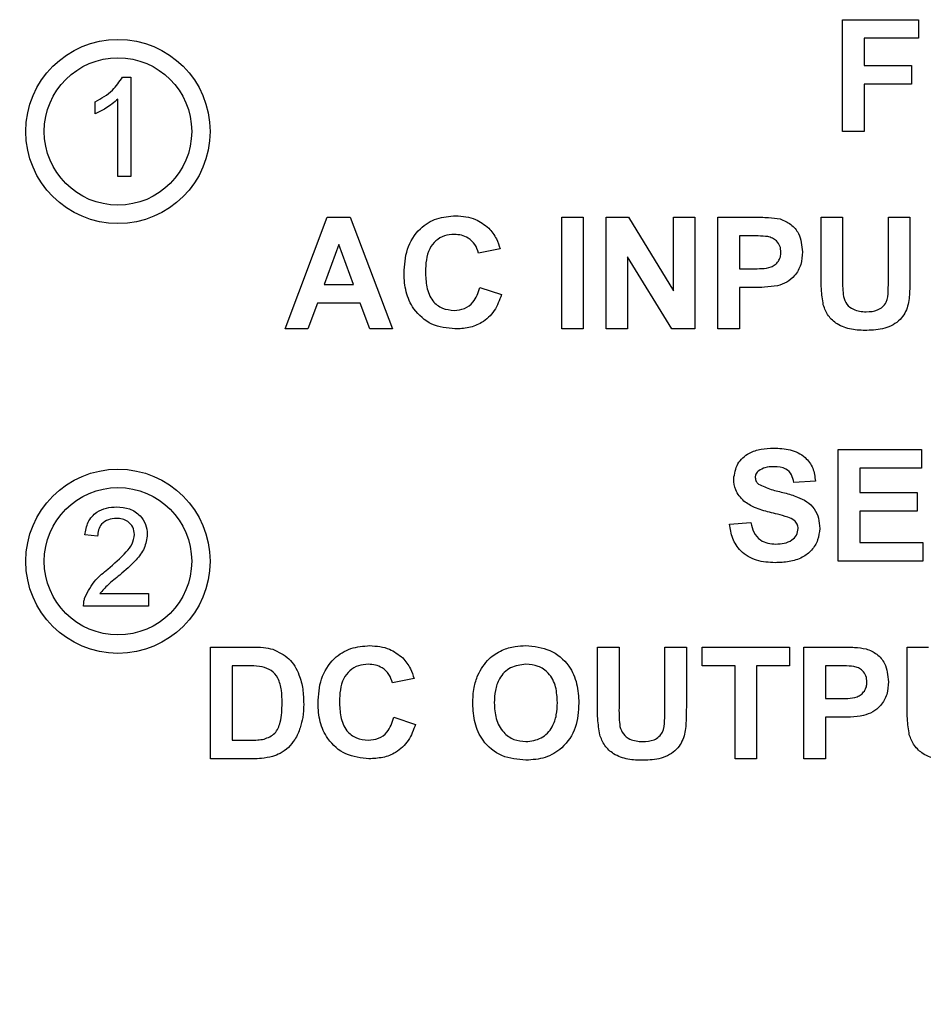
# Paper-space layout '3' of a CAD drawing. Units: inches. Extents: x 0.3 to 21.8, y 0.2 to 16.9.
# Drawn here: x 11.8 to 12, y 8.3 to 8.6 of the extents above; entities that cross this region are included whole.
import ezdxf

# ---------------------------------------------------------------- set-up
doc = ezdxf.new("R2010")
doc.units = ezdxf.units.IN
doc.header["$MEASUREMENT"] = 0
doc.styles.get("Standard").update_dxf_attribs({"font": 'GOTHIC.TTF'})
doc.dimstyles.new('SLDDIMSTYLE2', dxfattribs={"dimtxt": 0.18, "dimasz": 0.13, "dimexe": 0, "dimexo": 0.0625, "dimgap": 0, "dimtad": 0, "dimtih": 1, "dimtoh": 1, "dimdec": 0, "dimrnd": 1e-09, "dimzin": 0, "dimdsep": 46, "dimtxsty": 'STANDARD', "dimsah": 1, "dimcen": 0.09, "dimadec": 0, "dimazin": 0, "dimtfac": 0.13, "dimtdec": 0, "dimtofl": 0, "dimtmove": 0, "dimatfit": 3, "dimfxl": 1, "dimfrac": 2, "dimtolj": 1, "dimtzin": 0, "dimarcsym": 0})

psp = doc.layouts.new('3')

# ---------------------------------------------------------------- linework, layer by layer
at = {"color": 7, "linetype": 'Continuous', "lineweight": 25}
for p, q in [((11.9951986626, 8.5743376502), (12.0158105479, 8.5743376502)), ((11.9951986626, 8.5440031775), (11.9951986626, 8.5743376502)), ((12.0158105479, 8.5743376502), (12.0158105479, 8.5692819047)), ((12.001032215, 8.5692819047), (12.001032215, 8.5618927383)), ((12.0158105479, 8.5692819047), (12.001032215, 8.5692819047)), ((12.001032215, 8.5618927383), (12.0138660304, 8.5618927383)), ((12.0138660304, 8.5618927383), (12.0138660304, 8.5568369929)), ((11.799821241, 8.558748088), (11.8020466332, 8.558748088)), ((11.8020466332, 8.558748088), (11.8020466332, 8.5317841123)), ((12.0138660304, 8.5568369929), (12.001032215, 8.5568369929)), ((12.001032215, 8.5568369929), (12.001032215, 8.5440031775)), ((11.7985897133, 8.5317841123), (11.7985897133, 8.5527957039)), ((11.7923672574, 8.5488202459), (11.7923672574, 8.552007094)), ((12.001032215, 8.5440031775), (11.9951986626, 8.5440031775)), ((11.8020466332, 8.5317841123), (11.7985897133, 8.5317841123)), ((11.8439152028, 8.4903841748), (11.8553817793, 8.5207186474)), ((11.8553817793, 8.5207186474), (11.8615616989, 8.5207186474)), ((11.8615616989, 8.5207186474), (11.873082965, 8.4903841748)), ((11.9189735775, 8.5207186474), (11.9248071299, 8.5207186474)), ((11.9189735775, 8.4903841748), (11.9189735775, 8.5207186474)), ((11.9248071299, 8.5207186474), (11.9248071299, 8.4903841748)), ((11.9310295858, 8.5207186474), (11.9371244328, 8.5207186474)), ((11.9310295858, 8.4903841748), (11.9310295858, 8.5207186474)), ((11.9371244328, 8.5207186474), (11.9493080501, 8.50077519)), ((11.9493080501, 8.5207186474), (11.9551416026, 8.5207186474)), ((11.9493080501, 8.50077519), (11.9493080501, 8.5207186474)), ((11.9551416026, 8.5207186474), (11.9551416026, 8.4903841748)), ((11.9613640585, 8.5207186474), (11.971068416, 8.5207186474)), ((11.9613640585, 8.4903841748), (11.9613640585, 8.5207186474)), ((11.9893651102, 8.5207186474), (11.9951986626, 8.5207186474)), ((11.9893651102, 8.5046034588), (11.9893651102, 8.5207186474)), ((11.9951986626, 8.5207186474), (11.9951986626, 8.5042570916)), ((12.0076435745, 8.5207186474), (12.0134771269, 8.5207186474)), ((12.0076435745, 8.5039046478), (12.0076435745, 8.5207186474)), ((12.0134771269, 8.5207186474), (12.0134771269, 8.5048526001)), ((11.9671976109, 8.515662902), (11.9671976109, 8.5067181216)), ((11.9702845324, 8.515662902), (11.9671976109, 8.515662902)), ((11.8584990839, 8.513329481), (11.8545249763, 8.5024401831)), ((11.8624853447, 8.5024401831), (11.8584990839, 8.513329481)), ((11.9022507272, 8.5121627705), (11.8964171747, 8.51099606)), ((11.9488583805, 8.4903841748), (11.9368631383, 8.5100116481)), ((11.9368631383, 8.5100116481), (11.9368631383, 8.4903841748)), ((11.9671976109, 8.5067181216), (11.9706977424, 8.5067181216)), ((11.8545249763, 8.5024401831), (11.8624853447, 8.5024401831)), ((11.8968060782, 8.5016623761), (11.9026396307, 8.4997178587)), ((11.9711899484, 8.5016623761), (11.9671976109, 8.5016623761)), ((11.9671976109, 8.5016623761), (11.9671976109, 8.4903841748)), ((11.8526959146, 8.4973844377), (11.8501376588, 8.4903841748)), ((11.864338713, 8.4973844377), (11.8526959146, 8.4973844377)), ((11.8668969688, 8.4903841748), (11.864338713, 8.4973844377)), ((11.8501376588, 8.4903841748), (11.8439152028, 8.4903841748)), ((11.873082965, 8.4903841748), (11.8668969688, 8.4903841748)), ((11.9248071299, 8.4903841748), (11.9189735775, 8.4903841748)), ((11.9368631383, 8.4903841748), (11.9310295858, 8.4903841748)), ((11.9551416026, 8.4903841748), (11.9488583805, 8.4903841748)), ((11.9671976109, 8.4903841748), (11.9613640585, 8.4903841748)), ((11.9940319521, 8.4576709835), (12.0165883549, 8.4576709835)), ((11.9940319521, 8.4273365108), (11.9940319521, 8.4576709835)), ((12.0165883549, 8.4576709835), (12.0165883549, 8.4526152381)), ((11.9998655046, 8.4526152381), (11.9998655046, 8.4460038786)), ((12.0165883549, 8.4526152381), (11.9998655046, 8.4526152381)), ((11.9878094962, 8.4491151066), (11.9819759438, 8.4487262031)), ((11.9998655046, 8.4460038786), (12.0154216444, 8.4460038786)), ((12.0154216444, 8.4460038786), (12.0154216444, 8.4409481332)), ((11.9998655046, 8.4409481332), (11.9998655046, 8.4323922563)), ((12.0154216444, 8.4409481332), (11.9998655046, 8.4409481332)), ((11.9644752865, 8.4374480017), (11.9703088389, 8.4378369052)), ((11.7930586414, 8.4341305054), (11.7896017214, 8.4344761974)), ((11.9998655046, 8.4323922563), (12.0169772584, 8.4323922563)), ((12.0169772584, 8.4323922563), (12.0169772584, 8.4273365108)), ((12.0169772584, 8.4273365108), (11.9940319521, 8.4273365108)), ((11.793696011, 8.4185743656), (11.8068863212, 8.4185743656)), ((11.8068863212, 8.4185743656), (11.8068863212, 8.4151174456)), ((11.8068863212, 8.4151174456), (11.7892560294, 8.4151174456)), ((11.8236922211, 8.4040519807), (11.834818507, 8.4040519807)), ((11.8236922211, 8.3737175081), (11.8236922211, 8.4040519807)), ((11.9286961649, 8.4040519807), (11.9345297173, 8.4040519807)), ((11.9286961649, 8.3879367922), (11.9286961649, 8.4040519807)), ((11.9345297173, 8.4040519807), (11.9345297173, 8.387590425)), ((11.9469746292, 8.4040519807), (11.9528081816, 8.4040519807)), ((11.9469746292, 8.3872379812), (11.9469746292, 8.4040519807)), ((11.9528081816, 8.4040519807), (11.9528081816, 8.3881859335)), ((11.95708612, 8.4040519807), (11.9808092333, 8.4040519807)), ((11.95708612, 8.3989962353), (11.95708612, 8.4040519807)), ((11.9808092333, 8.4040519807), (11.9808092333, 8.3989962353)), ((11.9846982682, 8.4040519807), (11.9944026258, 8.4040519807)), ((11.9846982682, 8.3737175081), (11.9846982682, 8.4040519807)), ((12.0126993199, 8.4040519807), (12.0185328723, 8.4040519807)), ((12.0126993199, 8.3879367922), (12.0126993199, 8.4040519807)), ((11.8295257735, 8.3989962353), (11.8295257735, 8.3787732535)), ((11.8324121666, 8.3989962353), (11.8295257735, 8.3989962353)), ((11.9660309004, 8.3989962353), (11.95708612, 8.3989962353)), ((11.9660309004, 8.3737175081), (11.9660309004, 8.3989962353)), ((11.9808092333, 8.3989962353), (11.9718644529, 8.3989962353)), ((11.9718644529, 8.3989962353), (11.9718644529, 8.3737175081)), ((11.9905318207, 8.3989962353), (11.9905318207, 8.3900514549)), ((11.9936187422, 8.3989962353), (11.9905318207, 8.3989962353)), ((11.8789165174, 8.3954961038), (11.873082965, 8.3943293934)), ((11.9905318207, 8.3900514549), (11.9940319521, 8.3900514549)), ((11.8734718685, 8.3849957095), (11.8793054209, 8.383051192)), ((11.9945241581, 8.3849957095), (11.9905318207, 8.3849957095)), ((11.9905318207, 8.3849957095), (11.9905318207, 8.3737175081)), ((11.8295257735, 8.3787732535), (11.834326301, 8.3787732535)), ((11.8351466443, 8.3737175081), (11.8236922211, 8.3737175081)), ((11.9718644529, 8.3737175081), (11.9660309004, 8.3737175081)), ((11.9905318207, 8.3737175081), (11.9846982682, 8.3737175081))]:
    psp.add_line(p, q, dxfattribs=at)
for centre, radius in [((11.7985897133, 8.5440031775), 0.0250000000000021), ((11.7985897133, 8.5440031775), 0.0200000000000014), ((11.7985897133, 8.4273365108), 0.0250000000000004), ((11.7985897133, 8.4273365108), 0.0200000000000014)]:
    psp.add_circle(centre, radius, dxfattribs=at)
for points, knots in [([(11.79236725735882, 8.552007094038123), (11.79404803708382, 8.552959419851964), (11.79704711424167, 8.554658689870898), (11.79897416969913, 8.557499402472022), (11.79982124102435, 8.558748087961732)], [0, 0, 0, 0, 0.560432305183459, 1, 1, 1, 1]), ([(11.79858971328831, 8.552795703904184), (11.79752102269872, 8.551906299152586), (11.79561162027184, 8.550317222194558), (11.79335906135073, 8.549277872625327), (11.79236725735881, 8.548820245949235)], [0, 0, 0, 0, 0.5596989794014253, 1, 1, 1, 1]), ([(11.87619419295578, 8.505484568299176), (11.8763305660207, 8.507713094834), (11.87660248190171, 8.512156580476955), (11.8800033949156, 8.517612809666192), (11.88499470067448, 8.520697921458094), (11.88848835271209, 8.520970899600568), (11.89023725511695, 8.521107550911205)], [0, 0, 0, 0, 0.2806753341813182, 0.5596418971361633, 0.7795592300520546, 1, 1, 1, 1]), ([(11.89023725511695, 8.521107550911205), (11.89209859238901, 8.520969345219203), (11.89542274103968, 8.520722524682446), (11.89803326078146, 8.51868593247471), (11.89918203551558, 8.517789717964428)], [0, 0, 0, 0, 0.5599440541508591, 1, 1, 1, 1]), ([(11.97106841602912, 8.520718647415613), (11.97241883379806, 8.520726331806733), (11.97482882096431, 8.520740045551037), (11.97721432534521, 8.52040439559838), (11.97826313069759, 8.52025682451459)], [0, 0, 0, 0, 0.5603423071500343, 1, 1, 1, 1]), ([(11.97826313069759, 8.52025682451459), (11.97927203454362, 8.519839712472098), (11.98129170177513, 8.51900471959602), (11.98385219598279, 8.515850621745024), (11.98413612752408, 8.513028095728535), (11.98430936473064, 8.511305967498838)], [0, 0, 0, 0, 0.280133011002538, 0.5607823431437875, 1, 1, 1, 1]), ([(11.89918203551558, 8.517789717964428), (11.89995257853784, 8.516845740532052), (11.90133107134935, 8.515156975508983), (11.90196926694798, 8.513079145491561), (11.9022507271605, 8.512162770512566)], [0, 0, 0, 0, 0.5589750021356169, 1, 1, 1, 1]), ([(11.88983012176999, 8.516051805468496), (11.88892317873426, 8.51598229604562), (11.88711094390734, 8.515843403753632), (11.88470678289461, 8.51441934013148), (11.88293065366808, 8.512099647640945), (11.8821358161832, 8.509116341914282), (11.88206379790234, 8.506991741216194), (11.88202774538967, 8.505928161348836)], [0, 0, 0, 0, 0.1866436536372884, 0.3729474906563207, 0.5592128586183165, 0.7793409699122369, 1, 1, 1, 1]), ([(11.8964171747266, 8.51099606002579), (11.89614809940789, 8.511801099629), (11.89561034806762, 8.513409984188407), (11.89382823077218, 8.51505553168093), (11.89181931370463, 8.515932155305732), (11.89049343039871, 8.516011907365147), (11.88983012176999, 8.516051805468496)], [0, 0, 0, 0, 0.2798283670685563, 0.5592414798783616, 0.779498747534282, 0.9999999999999999, 0.9999999999999999, 0.9999999999999999, 0.9999999999999999]), ([(11.97489060819675, 8.515450220373744), (11.97403270204706, 8.515528531085403), (11.97250027089303, 8.515668413255831), (11.97096174161545, 8.515664586418753), (11.97028453242082, 8.515662901972904)], [0, 0, 0, 0, 0.5598334042151405, 1, 1, 1, 1]), ([(11.97847581229674, 8.511214818242053), (11.97842729564363, 8.511784380653685), (11.97833036901216, 8.512922253166007), (11.97738584769687, 8.514255796413055), (11.97618879460839, 8.515115440642512), (11.97532341813922, 8.515338606205766), (11.97489060819675, 8.515450220373744)], [0, 0, 0, 0, 0.279877036962012, 0.5591387013693977, 0.7795073472716806, 1, 1, 1, 1]), ([(11.97069774238489, 8.506718121574266), (11.97154912427442, 8.50673350495198), (11.97324921995048, 8.506764223498212), (11.9754188993969, 8.506959907878693), (11.97693873397877, 8.50779950472874), (11.97782027059554, 8.508749597279515), (11.97838622062485, 8.509929852916345), (11.97844594276765, 8.510786415597389), (11.97847581229674, 8.511214818242053)], [0, 0, 0, 0, 0.2505359711235404, 0.5002868001352506, 0.6252567521662886, 0.7501531294909625, 0.8750411820920913, 1, 1, 1, 1]), ([(11.98430936473064, 8.511305967498838), (11.98423933846254, 8.510141647235121), (11.98409948311447, 8.5078162853363), (11.98244626846752, 8.504932231460113), (11.98014140220303, 8.502975009682407), (11.978411347106, 8.502391649900927), (11.97754608987759, 8.502099892564093)], [0, 0, 0, 0, 0.2803401580585311, 0.5598909016473275, 0.7798870225053531, 1, 1, 1, 1]), ([(11.89003065013492, 8.490384174759361), (11.88786470020325, 8.490620695930362), (11.8835358019135, 8.491093410501305), (11.87881084840625, 8.495286922156316), (11.87647581053493, 8.500397148182094), (11.87628815396279, 8.503787163191376), (11.87619419295578, 8.505484568299176)], [0, 0, 0, 0, 0.279566614653138, 0.5587458058696974, 0.7790608239479438, 1, 1, 1, 1]), ([(11.88202774538967, 8.505928161348836), (11.88207392763244, 8.504544910612225), (11.88216593714574, 8.501789041269252), (11.88357089518627, 8.498061175538465), (11.88651983971604, 8.495766820736645), (11.88870180066414, 8.495548945689123), (11.88979366206729, 8.49543992020207)], [0, 0, 0, 0, 0.2813442067461242, 0.5605259073234459, 0.7800855235774075, 1, 1, 1, 1]), ([(11.98996061865097, 8.496940844630375), (11.98975108597653, 8.498363437600261), (11.98937674316729, 8.50090498607315), (11.98936866618714, 8.503472896889804), (11.98936511017336, 8.50460345881698)], [0, 0, 0, 0, 0.5597347385102085, 1, 1, 1, 1]), ([(11.99519866260725, 8.504257091641216), (11.99519387421501, 8.50330601077932), (11.99518532625716, 8.501608196833727), (11.9953591843512, 8.499919682607933), (11.99543565067487, 8.499177039730034)], [0, 0, 0, 0, 0.5601796736123799, 1, 1, 1, 1]), ([(12.01347712690012, 8.504852600118834), (12.01345977928813, 8.503470430215064), (12.0134251138264, 8.500708461711387), (12.01313490174781, 8.496540369434422), (12.01097258658658, 8.492518690994354), (12.00667441934247, 8.490198872276737), (12.00341488956981, 8.49006329038953), (12.00177963894673, 8.489995271263767)], [0, 0, 0, 0, 0.1876084079083978, 0.3748949476143003, 0.5606367697641389, 0.7795789435543058, 0.9999999999999999, 0.9999999999999999, 0.9999999999999999, 0.9999999999999999]), ([(11.88979366206729, 8.49543992020207), (11.89074909551093, 8.495534979027356), (11.89265828665765, 8.495724929953672), (11.89554900123703, 8.497847989391824), (11.89632936725574, 8.500215877619068), (11.8968060782222, 8.50166237613156)], [0, 0, 0, 0, 0.2804732684634864, 0.5604546131493032, 1, 1, 1, 1]), ([(11.97754608987759, 8.502099892564093), (11.97636466000868, 8.501945346959587), (11.97425424281933, 8.5016692783508), (11.97212654324689, 8.501664485779727), (11.97118994837149, 8.501662376131556)], [0, 0, 0, 0, 0.559808683736911, 1, 1, 1, 1]), ([(12.00160341705029, 8.495051016706476), (12.00267531399046, 8.49510443441699), (12.00428352389869, 8.495184579147422), (12.00609818905915, 8.496333073600363), (12.00744347051211, 8.498026023770578), (12.00758627445577, 8.500777043708164), (12.00762443427832, 8.502859919750536), (12.00764357446623, 8.503904647848328)], [0, 0, 0, 0, 0.2495931085188367, 0.3744745367792093, 0.4995217254060486, 0.7489703154840963, 1, 1, 1, 1]), ([(11.9026396306561, 8.499717858653591), (11.9020964371432, 8.498210484643446), (11.90101233797524, 8.495202085479276), (11.89766244259425, 8.492053826803188), (11.89378563487648, 8.490577290270943), (11.8912830772806, 8.490448585968888), (11.89003065013492, 8.490384174759361)], [0, 0, 0, 0, 0.2801909144533987, 0.5592017025473708, 0.7793985823105265, 1, 1, 1, 1]), ([(11.99543565067487, 8.499177039730034), (11.99568993419507, 8.498459343577325), (11.99619850375103, 8.497023944171959), (11.99844623113372, 8.495286604624935), (12.00040606219705, 8.495140362834638), (12.00160341705029, 8.495051016706476)], [0, 0, 0, 0, 0.2800825561817425, 0.5601678831345758, 1, 1, 1, 1]), ([(12.00177963894673, 8.489995271263767), (12.00038415209618, 8.490020734577527), (11.99760100895599, 8.490071518321555), (11.99388629240153, 8.49141278220072), (11.9911348710676, 8.493856032808118), (11.99035190602774, 8.495912915789292), (11.98996061865097, 8.496940844630375)], [0, 0, 0, 0, 0.2810221138046687, 0.5604673150256169, 0.7803432049271488, 1, 1, 1, 1]), ([(11.96564199694218, 8.449680231994705), (11.96587527762137, 8.451116558436246), (11.96634173325413, 8.453988560358757), (11.96954572354256, 8.456776452445883), (11.97306920709055, 8.457911495219264), (11.97532385718809, 8.458010390423697), (11.97645229879624, 8.458059887001303)], [0, 0, 0, 0, 0.2788536049401437, 0.557580830043054, 0.778571317932464, 1, 1, 1, 1]), ([(11.97645229879624, 8.458059887001303), (11.97797683703852, 8.457994092744768), (11.98101550416007, 8.457862953466938), (11.98496543474665, 8.455966989929593), (11.98737575760635, 8.452700954195574), (11.98766481618751, 8.450311219792813), (11.98780949619097, 8.449115106602674)], [0, 0, 0, 0, 0.2810090580990134, 0.5600994202862376, 0.7798203494339165, 1, 1, 1, 1]), ([(11.9724295782637, 8.451928580328596), (11.97212264130838, 8.451647730294187), (11.97157332123339, 8.451145097557118), (11.97150548262372, 8.450411194316809), (11.97147554937607, 8.45008736534165)], [0, 0, 0, 0, 0.5587579433197607, 1, 1, 1, 1]), ([(11.97652521820166, 8.453004141558596), (11.97571023726848, 8.452978586779762), (11.97425632604383, 8.452932997517149), (11.972987271946, 8.452235222070025), (11.9724295782637, 8.451928580328596)], [0, 0, 0, 0, 0.5605438071913358, 1, 1, 1, 1]), ([(11.98197594375708, 8.448726203107073), (11.98182169649844, 8.449438793748358), (11.98151485196579, 8.450856352440958), (11.97961024233243, 8.45285140303596), (11.97769662854428, 8.452946145420624), (11.97652521820166, 8.453004141558596)], [0, 0, 0, 0, 0.2816340182290893, 0.5602553942493448, 1, 1, 1, 1]), ([(11.96844331743388, 8.443633997961658), (11.9675503788906, 8.444601290012043), (11.96595375444004, 8.446330862724627), (11.96573736640265, 8.448655629403323), (11.96564199694218, 8.449680231994705)], [0, 0, 0, 0, 0.559266484343095, 1, 1, 1, 1]), ([(11.97147554937607, 8.45008736534165), (11.97153259502225, 8.449692614124636), (11.97163473956918, 8.448985782194212), (11.97214818991148, 8.448497983243161), (11.97237488870963, 8.448282610057412)], [0, 0, 0, 0, 0.5584796045889923, 1, 1, 1, 1]), ([(11.97237488870963, 8.448282610057412), (11.97349858354197, 8.44774935564064), (11.97575190005053, 8.446680034196778), (11.97943559693877, 8.445976056148506), (11.98270202872112, 8.444960800491495), (11.98554980270296, 8.443641346383814), (11.98758153641911, 8.441644248397122), (11.988821805835, 8.439059715787936), (11.98892469508372, 8.43718798956406), (11.98897620667776, 8.436250908162513)], [0, 0, 0, 0, 0.1662305343179795, 0.3333378390887733, 0.5003730308125445, 0.6254450935984057, 0.7503200848320287, 0.8749975280255894, 1, 1, 1, 1]), ([(11.97537673756625, 8.440656455573519), (11.97398765458204, 8.441004161261407), (11.97151049313586, 8.441624227257787), (11.96937939127642, 8.443020634408933), (11.96844331743388, 8.443633997961658)], [0, 0, 0, 0, 0.5607559355280141, 1, 1, 1, 1]), ([(11.78960172139016, 8.43447619738125), (11.78980094383128, 8.43567295338985), (11.79019825627267, 8.438059662682495), (11.79251579580264, 8.440703570867115), (11.79540943128187, 8.441926302349636), (11.79729829146114, 8.442029667562242), (11.79824402129222, 8.442081421295065)], [0, 0, 0, 0, 0.280239804701709, 0.5588866412573296, 0.7791397866150568, 1, 1, 1, 1]), ([(11.79824402129222, 8.442081421295065), (11.79942022441521, 8.44199926977504), (11.80176706850544, 8.44183535522193), (11.80458305947356, 8.439974818861552), (11.80628630428083, 8.43740306383427), (11.80645583256814, 8.435560083725733), (11.80654062919821, 8.434638240504402)], [0, 0, 0, 0, 0.2805108326475682, 0.5596951555239507, 0.7797632029124668, 1, 1, 1, 1]), ([(11.98029879743234, 8.439337829658774), (11.97938469418996, 8.43960128159083), (11.97775224519637, 8.440071766566051), (11.9761026349747, 8.440477788820406), (11.97537673756625, 8.440656455573519)], [0, 0, 0, 0, 0.5599582259424675, 0.9999999999999999, 0.9999999999999999, 0.9999999999999999, 0.9999999999999999]), ([(11.79816840116808, 8.438970193330322), (11.79742302907592, 8.438913778609564), (11.79593567744761, 8.438801205939267), (11.79413890086638, 8.43759658234852), (11.79318804300558, 8.435883338377463), (11.79310181935612, 8.43471538068813), (11.79305864135099, 8.434130505385166)], [0, 0, 0, 0, 0.2803711796444323, 0.5594662517752059, 0.7793949970858939, 1, 1, 1, 1]), ([(11.80308370923738, 8.434605831879772), (11.8029920880317, 8.435294910056337), (11.80280869779102, 8.43667417822587), (11.80141476329819, 8.438123747166191), (11.79979187550632, 8.438871451465094), (11.79870993130883, 8.438937256748007), (11.79816840116808, 8.438970193330322)], [0, 0, 0, 0, 0.2790655884947729, 0.558581444766258, 0.779063048812332, 1, 1, 1, 1]), ([(11.97690804508013, 8.426947607353869), (11.97520167197544, 8.42703462097584), (11.9718014435515, 8.427208009896399), (11.96751595185077, 8.42968250473078), (11.96516625076167, 8.433493697251949), (11.96470587000008, 8.43612840022129), (11.96447528645541, 8.43744800173488)], [0, 0, 0, 0, 0.2807006971330887, 0.5593422015318692, 0.7792947802463114, 1, 1, 1, 1]), ([(11.9703088388893, 8.437836905230478), (11.97052307828449, 8.436934560136937), (11.97095012937799, 8.435135883200902), (11.97265626863401, 8.4330659622064), (11.97488974278267, 8.4321194531273), (11.9763398333469, 8.432042094108901), (11.97706603712522, 8.432003352796576)], [0, 0, 0, 0, 0.2805548546003896, 0.559240084391947, 0.7792679133679705, 0.9999999999999999, 0.9999999999999999, 0.9999999999999999, 0.9999999999999999]), ([(11.98314265424387, 8.43619014199132), (11.98309691894907, 8.436620520982006), (11.98300551873609, 8.437480616704148), (11.98195915412805, 8.438695443997238), (11.98092929633971, 8.439093892040578), (11.98029879743234, 8.439337829658774)], [0, 0, 0, 0, 0.2797351816583147, 0.559039911993731, 1, 1, 1, 1]), ([(11.79583498019453, 8.425201929298844), (11.79755792427345, 8.426676410993387), (11.7999563790176, 8.4287289892858), (11.80260967643214, 8.431933996501403), (11.80292604420462, 8.433717169728524), (11.80308370923738, 8.434605831879772)], [0, 0, 0, 0, 0.5613021269712597, 0.7813705423206069, 1, 1, 1, 1]), ([(11.80654062919821, 8.434638240504402), (11.80635844341649, 8.433350648177997), (11.80599315713149, 8.430768998759051), (11.80309484810506, 8.427036885297072), (11.80059108244158, 8.424889536249559), (11.79905963834548, 8.423576096629768)], [0, 0, 0, 0, 0.2787093251368842, 0.5588179989422758, 1, 1, 1, 1]), ([(11.98897620667776, 8.436250908162513), (11.98886047003811, 8.435183685427454), (11.98862893931368, 8.43304871024817), (11.9869036094446, 8.430240907492774), (11.98418151893857, 8.428128991196868), (11.98068072035589, 8.427089681394179), (11.97816658581274, 8.426995002359723), (11.97690804508014, 8.426947607353869)], [0, 0, 0, 0, 0.1863907119373781, 0.3728739377101727, 0.5592681424938393, 0.7793757711414855, 1, 1, 1, 1]), ([(11.97706603712522, 8.432003352796576), (11.97783681272485, 8.432033771116538), (11.97937435371697, 8.432094449495404), (11.98138608278346, 8.432924671399357), (11.98284738085561, 8.434379120137494), (11.98304441199822, 8.435587585645516), (11.98314265424387, 8.43619014199132)], [0, 0, 0, 0, 0.2812346483777072, 0.56100608334891, 0.7811120230650715, 1, 1, 1, 1]), ([(11.78961792570248, 8.417515683823446), (11.79048258421205, 8.419191228054066), (11.79203103455606, 8.422191831195754), (11.79466973612229, 8.424279860661478), (11.79583498019453, 8.425201929298844)], [0, 0, 0, 0, 0.5584024782683971, 1, 1, 1, 1]), ([(11.79905963834548, 8.423576096629768), (11.79797558900046, 8.42272783852103), (11.79604186688399, 8.421214719701418), (11.794412118448, 8.4193803730128), (11.79369601096876, 8.418574365561447)], [0, 0, 0, 0, 0.5606024442641305, 1, 1, 1, 1]), ([(11.78925602939408, 8.415117445600623), (11.78926609175037, 8.415574395452945), (11.78928406133451, 8.41639042686575), (11.78951590611716, 8.41717183686277), (11.78961792570248, 8.417515683823446)], [0, 0, 0, 0, 0.5599660076190746, 1, 1, 1, 1]), ([(11.83481850699495, 8.404051980748944), (11.83590188156051, 8.404045558240533), (11.83783565637466, 8.404034094352232), (11.83972850687322, 8.40364556325042), (11.84056091017206, 8.403474702122667)], [0, 0, 0, 0, 0.5602382229993428, 1, 1, 1, 1]), ([(11.84056091017206, 8.403474702122667), (11.8421319136902, 8.40273538420467), (11.84528072176968, 8.40125354778188), (11.84778123264127, 8.396931517482445), (11.84885040565163, 8.392648484804987), (11.84893074518587, 8.389945619929131), (11.84897094826426, 8.388593066799123)], [0, 0, 0, 0, 0.2785722815491122, 0.5583505324712454, 0.7789921445911981, 1, 1, 1, 1]), ([(11.85285998322019, 8.388817901632516), (11.85299635628512, 8.39104642816734), (11.85326827216613, 8.395489913810293), (11.85666918518002, 8.400946142999533), (11.86166049093891, 8.404031254791423), (11.86515414297651, 8.404304232933898), (11.86690304538137, 8.404440884244536)], [0, 0, 0, 0, 0.2806753341813978, 0.5596418971363242, 0.7795592300520018, 1, 1, 1, 1]), ([(11.86690304538137, 8.404440884244536), (11.86876438265343, 8.404302678552533), (11.8720885313041, 8.404055858015766), (11.87469905104588, 8.402019265808038), (11.87584782578, 8.401123051297755)], [0, 0, 0, 0, 0.5599440541502583, 0.9999999999999999, 0.9999999999999999, 0.9999999999999999, 0.9999999999999999]), ([(11.89621664636169, 8.396413673030814), (11.89711229381768, 8.398028855044975), (11.89871187849181, 8.400913494953791), (11.90156171205865, 8.402535891247679), (11.90281585255253, 8.40324986728928)], [0, 0, 0, 0, 0.5599250045822566, 1, 1, 1, 1]), ([(11.90281585255253, 8.40324986728928), (11.90397826965773, 8.403644072199723), (11.90605563020532, 8.404348557470081), (11.90824442896731, 8.404412653898575), (11.90920845376133, 8.404440884244531)], [0, 0, 0, 0, 0.5595644466007794, 1, 1, 1, 1]), ([(11.90920845376133, 8.404440884244531), (11.91146852139352, 8.404226146863396), (11.91598045459616, 8.40379745140933), (11.92099960069876, 8.39950674239185), (11.92335669014691, 8.394139698086176), (11.92354574974418, 8.39060977916432), (11.92364041941812, 8.388842208100991)], [0, 0, 0, 0, 0.2798254873397102, 0.5586354537779328, 0.7789911843438994, 1, 1, 1, 1]), ([(11.99440262576469, 8.404051980748946), (11.99575304353363, 8.404059665140068), (11.99816303069988, 8.40407337888437), (12.00054853508077, 8.403737728931718), (12.00159734043316, 8.403590157847928)], [0, 0, 0, 0, 0.5603423071498973, 1, 1, 1, 1]), ([(12.00159734043316, 8.403590157847928), (12.00260624427919, 8.403173045805438), (12.0046259115107, 8.402338052929359), (12.00718640571836, 8.399183955078355), (12.00747033725964, 8.396361429061862), (12.0076435744662, 8.394639300832164)], [0, 0, 0, 0, 0.2801330110023768, 0.5607823431436967, 0.9999999999999999, 0.9999999999999999, 0.9999999999999999, 0.9999999999999999]), ([(11.87584782578, 8.401123051297755), (11.87661836880226, 8.400179073865381), (11.87799686161377, 8.398490308842318), (11.87863505721239, 8.396412478824896), (11.87891651742492, 8.395496103845899)], [0, 0, 0, 0, 0.5589750021350788, 1, 1, 1, 1]), ([(11.83768667027494, 8.39870455768453), (11.83670516423775, 8.39881072461744), (11.83495170396578, 8.399000391814585), (11.83318843784048, 8.398997505843889), (11.83241216661596, 8.398996235306237)], [0, 0, 0, 0, 0.5597537924757683, 0.9999999999999999, 0.9999999999999999, 0.9999999999999999, 0.9999999999999999]), ([(11.84313739583037, 8.388872591186582), (11.84311483102652, 8.390026145150344), (11.84306980526354, 8.392327944346306), (11.84224365593756, 8.395468625434319), (11.8403205937176, 8.397899354424199), (11.83856524015252, 8.398435974582076), (11.83768667027494, 8.39870455768453)], [0, 0, 0, 0, 0.2811949694056479, 0.5610958609826991, 0.7803246232817787, 1, 1, 1, 1]), ([(11.86649591203442, 8.399385138801827), (11.86558896899868, 8.399315629378952), (11.86377673417176, 8.399176737086966), (11.86137257315904, 8.397752673464808), (11.85959644393251, 8.395432980974277), (11.8588016064476, 8.39244967524762), (11.85872958816676, 8.390325074549533), (11.85869353565409, 8.389261494682176)], [0, 0, 0, 0, 0.1866436536373072, 0.372947490656557, 0.55921285861841, 0.7793409699120863, 1, 1, 1, 1]), ([(11.87308296499102, 8.394329393359115), (11.87281388967231, 8.395134432962328), (11.87227613833204, 8.396743317521734), (11.8704940210366, 8.39838886501425), (11.86848510396905, 8.39926548863906), (11.86715922066313, 8.399345240698478), (11.86649591203442, 8.399385138801827)], [0, 0, 0, 0, 0.2798283670686164, 0.5592414798783106, 0.7794987475344594, 1, 1, 1, 1]), ([(11.90928137316676, 8.399385138801822), (11.90783588815992, 8.399217286186284), (11.90494866738638, 8.398882016324489), (11.90197244869367, 8.395822498821847), (11.90083576886684, 8.392283055374426), (11.90074204062108, 8.390030682397867), (11.90069511317814, 8.38890297427217)], [0, 0, 0, 0, 0.279299374427835, 0.5578743135118954, 0.7786384695512272, 1, 1, 1, 1]), ([(11.91780686698423, 8.388988046911837), (11.91774381917071, 8.390415650098632), (11.91761821436034, 8.393259742820485), (11.91579577049378, 8.39695263754615), (11.91265059517376, 8.399098362109015), (11.91040540700129, 8.399289464873242), (11.90928137316676, 8.399385138801822)], [0, 0, 0, 0, 0.2810838985620297, 0.5599796060452885, 0.779707635755137, 1, 1, 1, 1]), ([(11.99822481793231, 8.398783553707078), (11.99736691178263, 8.398861864418741), (11.9958344806286, 8.399001746589175), (11.99429595135102, 8.39899791975209), (11.99361874215639, 8.398996235306237)], [0, 0, 0, 0, 0.5598334042149433, 1, 1, 1, 1]), ([(12.00181002203231, 8.394548151575393), (12.00176150537919, 8.395117713987025), (12.00166457874773, 8.396255586499347), (12.00072005743244, 8.397589129746395), (11.99952300434395, 8.398448773975852), (11.99865762787478, 8.398671939539105), (11.99822481793231, 8.398783553707078)], [0, 0, 0, 0, 0.2798770369621333, 0.5591387013696038, 0.7795073472716331, 0.9999999999999999, 0.9999999999999999, 0.9999999999999999, 0.9999999999999999]), ([(11.89486156074424, 8.38870244590726), (11.89490283607731, 8.390182219903277), (11.89497651956, 8.3928238679169), (11.89583782086848, 8.39531708380223), (11.89621664636169, 8.396413673030814)], [0, 0, 0, 0, 0.5601707677881397, 0.9999999999999999, 0.9999999999999999, 0.9999999999999999, 0.9999999999999999]), ([(11.99403195212047, 8.3900514549076), (11.99488333400999, 8.390066838285316), (11.99658342968605, 8.39009755683155), (11.99875310913247, 8.390293241212028), (12.00027294371434, 8.391132838062076), (12.0011544803311, 8.392082930612856), (12.0017204303604, 8.393263186249685), (12.00178015250321, 8.394119748930727), (12.00181002203231, 8.394548151575393)], [0, 0, 0, 0, 0.2505359711236518, 0.5002868001353165, 0.6252567521667127, 0.7501531294907435, 0.8750411820918854, 0.9999999999999999, 0.9999999999999999, 0.9999999999999999, 0.9999999999999999]), ([(12.0076435744662, 8.394639300832164), (12.00757354819811, 8.39347498056845), (12.00743369285003, 8.391149618669633), (12.00578047820309, 8.388265564793446), (12.0034756119386, 8.386308343015747), (12.00174555684158, 8.385724983234267), (12.00088029961317, 8.385433225897431)], [0, 0, 0, 0, 0.2803401580585184, 0.5598909016475755, 0.779887022505717, 1, 1, 1, 1]), ([(11.85869353565409, 8.389261494682176), (11.85873971789686, 8.387878243945563), (11.85883172741015, 8.385122374602586), (11.86023668545068, 8.381394508871796), (11.86318562998046, 8.379100154069977), (11.86536759092857, 8.378882279022456), (11.86645945233171, 8.378773253535401)], [0, 0, 0, 0, 0.2813442067460215, 0.5605259073238503, 0.7800855235776222, 1, 1, 1, 1]), ([(11.83820925934716, 8.379064931157087), (11.83928754774191, 8.379475807670687), (11.84145046497595, 8.38029997669323), (11.84299628352129, 8.384289501708082), (11.84308380455303, 8.387132037007516), (11.84313739583037, 8.388872591186582)], [0, 0, 0, 0, 0.2781915955136608, 0.558018985670133, 1, 1, 1, 1]), ([(11.84897094826426, 8.388593066799123), (11.84894141342961, 8.38736642678981), (11.84888867757856, 8.385176202751872), (11.84830436808166, 8.383067443293374), (11.84804730246223, 8.38213969941913)], [0, 0, 0, 0, 0.5600522997031189, 1, 1, 1, 1]), ([(11.86669644039934, 8.373717508092694), (11.86453049046766, 8.373954029263691), (11.86020159217791, 8.374426743834633), (11.85547663867067, 8.37862025548966), (11.85314160079934, 8.383730481515432), (11.8529539442272, 8.387120496524716), (11.85285998322019, 8.388817901632516)], [0, 0, 0, 0, 0.27956661465299, 0.5587458058695837, 0.7790608239479815, 1, 1, 1, 1]), ([(11.90929352640101, 8.373328604597095), (11.90704876547496, 8.373529578423211), (11.9025683380768, 8.373930711847443), (11.89754645671881, 8.378136222334502), (11.89515150838076, 8.383443699241056), (11.89495829961881, 8.386947904155482), (11.89486156074424, 8.38870244590726)], [0, 0, 0, 0, 0.279935204601607, 0.558736276036174, 0.7790609721332493, 1, 1, 1, 1]), ([(11.90069511317814, 8.38890297427217), (11.90076368310408, 8.387466716146234), (11.90090035246253, 8.384604054798412), (11.90281686093336, 8.38096044435714), (11.90589757879973, 8.37871835680983), (11.90815306419583, 8.378495722893499), (11.90928137316677, 8.378384350039802)], [0, 0, 0, 0, 0.2810109347685839, 0.5600937093059113, 0.7799364096868252, 1, 1, 1, 1]), ([(11.90928137316677, 8.378384350039802), (11.91072496014509, 8.378573804132923), (11.91361161638552, 8.378952644374902), (11.91652564483945, 8.382066125208343), (11.91767377965149, 8.385601855955475), (11.91776246451295, 8.38785829817039), (11.91780686698423, 8.388988046911837)], [0, 0, 0, 0, 0.2789467005764882, 0.5577933619968094, 0.778597302672882, 0.9999999999999999, 0.9999999999999999, 0.9999999999999999, 0.9999999999999999]), ([(11.92364041941812, 8.388842208100991), (11.92349231786811, 8.386599037432704), (11.92319697820449, 8.382125773846992), (11.91965513919792, 8.376692055400587), (11.91456907913604, 8.373709959150704), (11.91105371439144, 8.373455843530923), (11.90929352640101, 8.373328604597095)], [0, 0, 0, 0, 0.2805620983677804, 0.559488511464105, 0.7794302759174593, 1, 1, 1, 1]), ([(11.92929167333846, 8.380274177963708), (11.92908214066402, 8.381696770933592), (11.92870779785478, 8.384238319406483), (11.92869972087462, 8.386806230223137), (11.92869616486083, 8.387936792150311)], [0, 0, 0, 0, 0.5597347385101483, 1, 1, 1, 1]), ([(11.93452971729472, 8.387590424974546), (11.93452492890249, 8.386639344112648), (11.93451638094466, 8.384941530167056), (11.93469023903868, 8.38325301594126), (11.93476670536234, 8.382510373063363)], [0, 0, 0, 0, 0.5601796736125896, 1, 1, 1, 1]), ([(11.94093447173777, 8.378384350039804), (11.94200636867794, 8.378437767750317), (11.94361457858617, 8.37851791248075), (11.94542924374663, 8.379666406933703), (11.9467745251996, 8.381359357103916), (11.94691732914324, 8.384110377041505), (11.94695548896579, 8.386193253083876), (11.9469746291537, 8.387237981181668)], [0, 0, 0, 0, 0.2495931085188313, 0.3744745367796082, 0.4995217254064927, 0.7489703154842711, 1, 1, 1, 1]), ([(11.95280818158759, 8.388185933452178), (11.95279083397561, 8.386803763548409), (11.95275616851387, 8.384041795044732), (11.9524659564353, 8.379873702767766), (11.95030364127405, 8.375852024327699), (11.94600547402995, 8.373532205610081), (11.94274594425729, 8.373396623722863), (11.9411106936342, 8.373328604597095)], [0, 0, 0, 0, 0.1876084079083256, 0.3748949476141682, 0.5606367697640341, 0.7795789435542683, 0.9999999999999999, 0.9999999999999999, 0.9999999999999999, 0.9999999999999999]), ([(12.01329482838656, 8.380274177963704), (12.01308529571212, 8.381696770933589), (12.01271095290288, 8.38423831940648), (12.01270287592271, 8.386806230223133), (12.01269931990893, 8.38793679215031)], [0, 0, 0, 0, 0.5597347385102702, 1, 1, 1, 1]), ([(11.86645945233171, 8.378773253535401), (11.86741488577535, 8.378868312360686), (11.86932407692207, 8.379058263287), (11.87221479150145, 8.381181322725146), (11.87299515752017, 8.383549210952394), (11.87347186848662, 8.384995709464885)], [0, 0, 0, 0, 0.2804732684634955, 0.5604546131492253, 0.9999999999999999, 0.9999999999999999, 0.9999999999999999, 0.9999999999999999]), ([(12.00088029961317, 8.385433225897431), (11.99969886974426, 8.385278680292926), (11.99758845255491, 8.385002611684135), (11.99546075298248, 8.38499781911306), (11.99452415810708, 8.384995709464892)], [0, 0, 0, 0, 0.5598086837368319, 1, 1, 1, 1]), ([(11.84804730246223, 8.38213969941913), (11.84761467191779, 8.381032757296978), (11.84684216159999, 8.37905618809364), (11.84543406119152, 8.377475552227033), (11.84481454215512, 8.376780123120488)], [0, 0, 0, 0, 0.5600320597331516, 1, 1, 1, 1]), ([(11.87930542092051, 8.383051191986926), (11.87876222740761, 8.38154381797678), (11.87767812823966, 8.378535418812609), (11.87432823285867, 8.375387160136516), (11.8704514251409, 8.373910623604262), (11.86794886754502, 8.373781919302216), (11.86669644039934, 8.373717508092694)], [0, 0, 0, 0, 0.2801909144529379, 0.5592017025472358, 0.7793985823106272, 1, 1, 1, 1]), ([(11.93476670536234, 8.382510373063363), (11.93502098888255, 8.381792676910656), (11.93552955843852, 8.380357277505295), (11.9377772858212, 8.378619937958264), (11.93973711688453, 8.378473696167966), (11.94093447173777, 8.378384350039804)], [0, 0, 0, 0, 0.2800825561820251, 0.5601678831346838, 1, 1, 1, 1]), ([(11.83432630100835, 8.378773253535403), (11.83505583534751, 8.37877324823533), (11.83635807391905, 8.378773238774556), (11.83764381184264, 8.378975833259444), (11.83820925934716, 8.379064931157087)], [0, 0, 0, 0, 0.5602155819252366, 1, 1, 1, 1]), ([(11.9411106936342, 8.373328604597095), (11.93971520678366, 8.373354067910856), (11.93693206364346, 8.373404851654893), (11.93321734708901, 8.374746115534045), (11.93046592575508, 8.377189366141451), (11.92968296071523, 8.379246249122623), (11.92929167333846, 8.380274177963708)], [0, 0, 0, 0, 0.2810221138047762, 0.5604673150255405, 0.7803432049271923, 1, 1, 1, 1]), ([(12.02511384868231, 8.373328604597102), (12.02371836183177, 8.373354067910862), (12.02093521869157, 8.37340485165489), (12.01722050213712, 8.374746115534057), (12.01446908080319, 8.377189366141447), (12.01368611576333, 8.37924624912262), (12.01329482838656, 8.380274177963704)], [0, 0, 0, 0, 0.2810221138047924, 0.5604673150258646, 0.7803432049272566, 1, 1, 1, 1]), ([(11.84481454215512, 8.376780123120488), (11.84408920720773, 8.376196731823159), (11.84279276059423, 8.375153991949004), (11.84122655139351, 8.37460393917931), (11.84053660370359, 8.374361629507264)], [0, 0, 0, 0, 0.5594792256339649, 1, 1, 1, 1]), ([(11.84053660370359, 8.374361629507264), (11.83954263743671, 8.374138990007193), (11.83776631085821, 8.373741108836994), (11.83594765015465, 8.373724724405772), (11.83514664431936, 8.373717508092694)], [0, 0, 0, 0, 0.5595627960004748, 1, 1, 1, 1])]:
    psp.add_open_spline(points, degree=3, knots=knots, dxfattribs=at)

# ---------------------------------------------------------------- leaders
at = {"color": 1, "linetype": 'Continuous', "lineweight": 0}
psp.add_leader([(11.7719230466, 8.222005954), (13.7839202826, 8.5505421608), (14.0299832748, 8.5505421608)], dimstyle='SLDDIMSTYLE2', dxfattribs=at)

doc.saveas('drawing.dxf')
